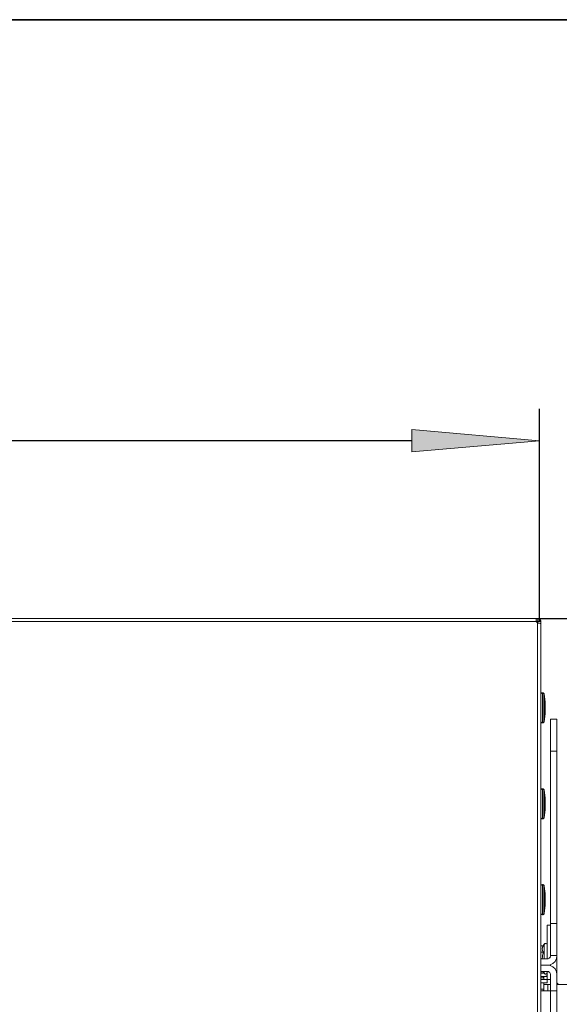
# Model space of a CAD drawing. Units: millimetres. Extents: x -2159 to 2041, y -1366 to 1604.
# Drawn here: x -296 to -127, y 1285 to 1593 of the extents above; entities that cross this region are included whole.
import ezdxf

# ---------------------------------------------------------------- set-up
doc = ezdxf.new("R2010")
doc.units = ezdxf.units.MM
doc.header["$LTSCALE"] = 10
doc.header["$PDMODE"] = 1
doc.header["$PDSIZE"] = -2
doc.layers.get('0').update_dxf_attribs({"lineweight": 18})
doc.layers.add('Geen', color=7, linetype='Continuous', lineweight=9)
doc.layers.add('Maatlijnen', color=7, linetype='Continuous', lineweight=9)
doc.styles.add('Century Gothic', font='Century Gothic')
doc.dimstyles.new('iFiRE', dxfattribs={"dimtxt": 35.401801, "dimasz": 39.997559, "dimexe": 10, "dimexo": 0, "dimgap": 5, "dimtad": 1, "dimdec": 0, "dimtxsty": 'Century Gothic', "dimblk": 'VW_FILLEDARROW', "dimblk1": 'VW_FILLEDARROW', "dimblk2": 'VW_FILLEDARROW', "dimcen": 0, "dimazin": 0, "dimtfac": 1, "dimtdec": 0, "dimtix": 1, "dimtmove": 0, "dimatfit": 0, "dimldrblk": 'VW_FILLEDARROW-1', "dimfxl": 1, "dimfrac": 2, "dimtolj": 1, "dimarcsym": 0})

# ---------------------------------------------------------------- blocks, each defined once
blk = doc.blocks.new('Groep-2-1')
at = {"layer": 'Geen', "color": 7, "linetype": 'Continuous', "lineweight": 9}
for p, q in [((-134.4, 1405.82), (-330.12, 1405.82)), ((-134.4, 1404.82), (-314.25, 1404.82)), ((-134.4, 1405.82), (-281, 1405.82)), ((-134.46, 1405.72), (-134.5, 1405.53)), ((-134.48, 1405.43), (-134.5, 1405.53)), ((-134.44, 1405.15), (-134.48, 1405.43)), ((-134.42, 1405.81), (-134.46, 1405.72)), ((-134.4, 1404.82), (-134.44, 1405.15)), ((-134.4, 1405.82), (-134.42, 1405.81)), ((-134.4, 1404.92), (-134.41, 1404.92)), ((-134.4, 1405.82), (-134.4, 1404.92)), ((-133.9, 1405.82), (-134.4, 1405.82)), ((-133.9, 1404.92), (-134.4, 1404.92)), ((-133.9, 1404.32), (-134.4, 1404.82)), ((-134, 1404.92), (-133.96, 1404.92)), ((-133.94, 1404.9), (-133.97, 1404.92)), ((-133.93, 1404.89), (-133.96, 1404.92)), ((-133.94, 1404.91), (-133.94, 1404.91)), ((-133.94, 1404.91), (-133.94, 1404.91)), ((-133.94, 1404.9), (-133.92, 1404.88)), ((-133.91, 1404.86), (-133.93, 1404.89)), ((-133.91, 1404.87), (-133.91, 1404.85)), ((-133.91, 1404.86), (-133.9, 1404.82)), ((-133.9, 1404.92), (-133.9, 1405.82)), ((-133.74, 1405.79), (-133.9, 1405.81)), ((-133.9, 1405.81), (-133.66, 1405.77)), ((-133.79, 1404.82), (-133.9, 1404.82)), ((-133.9, 1404.82), (-133.9, 1404.32)), ((-133.67, 1404.82), (-133.79, 1404.82)), ((-133.66, 1405.77), (-133.74, 1405.79)), ((-133.45, 1404.82), (-133.67, 1404.82)), ((-133.42, 1405.64), (-133.66, 1405.77)), ((-133.66, 1405.77), (-133.38, 1405.61)), ((-133, 1404.82), (-133.45, 1404.82)), ((-133.38, 1405.61), (-133.42, 1405.64)), ((-133.17, 1405.38), (-133.38, 1405.61)), ((-133.18, 1405.4), (-133.38, 1405.61)), ((-133.17, 1405.38), (-133.18, 1405.4)), ((-133.04, 1405.09), (-133.17, 1405.38)), ((-133.17, 1405.38), (-133.03, 1405.08)), ((-133.03, 1405.08), (-133.04, 1405.09)), ((-133, 1404.82), (-133.03, 1405.08)), ((-133, 1404.82), (-133, 907.32)), ((-133.74, 1404.31), (-134, 1404.32)), ((-133.9, 1404.32), (-134, 1404.32)), ((-134, 907.32), (-134, 1404.32)), ((-133.9, 1401.83), (-133.9, 1401.82)), ((-133.44, 1404.29), (-133.74, 1404.31)), ((-133.22, 1404.27), (-133.44, 1404.29)), ((-133.06, 1404.25), (-133.22, 1404.27)), ((-133, 1404.22), (-133.06, 1404.25)), ((-132.98, 1382.14), (-133, 1382.02)), ((-132.91, 1382.3), (-132.98, 1382.14)), ((-132.79, 1382.42), (-132.91, 1382.3)), ((-132.63, 1382.49), (-132.79, 1382.42)), ((-132.5, 1382.51), (-132.63, 1382.49)), ((-132.4, 1382.51), (-132.5, 1382.51)), ((-132.5, 1373.12), (-132.5, 1382.51)), ((-132.26, 1382.49), (-132.4, 1382.51)), ((-132.4, 1373.12), (-132.4, 1382.51)), ((-132.13, 1382.43), (-132.26, 1382.49)), ((-132.02, 1382.33), (-132.13, 1382.43)), ((-131.94, 1382.21), (-132.02, 1382.33)), ((-131.9, 1382.08), (-131.94, 1382.21)), ((-131.59, 1379.7), (-131.9, 1382.08)), ((-131.9, 1373.56), (-131.9, 1382.08)), ((-131.63, 1379.37), (-131.63, 1379.37)), ((-131.63, 1379.37), (-131.63, 1379.37)), ((-131.6, 1379.7), (-131.6, 1379.7)), ((-131.59, 1375.95), (-131.59, 1379.7)), ((-131.9, 1373.56), (-131.59, 1375.95)), ((-130, 1374.32), (-130, 1300.12)), ((-128, 1374.32), (-130, 1374.32)), ((-128, 905.12), (-128, 1374.32)), ((-133, 1373.62), (-132.98, 1373.49)), ((-132.98, 1373.49), (-132.91, 1373.34)), ((-132.91, 1373.34), (-132.79, 1373.21)), ((-132.79, 1373.21), (-132.63, 1373.14)), ((-132.63, 1373.14), (-132.5, 1373.12)), ((-132.4, 1373.12), (-132.5, 1373.12)), ((-132.4, 1373.12), (-132.26, 1373.14)), ((-132.26, 1373.14), (-132.13, 1373.2)), ((-132.13, 1373.2), (-132.02, 1373.3)), ((-132.02, 1373.3), (-131.94, 1373.42)), ((-131.94, 1373.42), (-131.9, 1373.56)), ((-128, 1364.32), (-130, 1364.32)), ((-132.63, 1352.49), (-132.79, 1352.42)), ((-132.5, 1352.51), (-132.63, 1352.49)), ((-132.4, 1352.51), (-132.5, 1352.51)), ((-132.5, 1343.12), (-132.5, 1352.51)), ((-132.26, 1352.49), (-132.4, 1352.51)), ((-132.4, 1343.12), (-132.4, 1352.51)), ((-132.13, 1352.43), (-132.26, 1352.49)), ((-132.98, 1352.14), (-133, 1352.02)), ((-132.91, 1352.3), (-132.98, 1352.14)), ((-132.79, 1352.42), (-132.91, 1352.3)), ((-132.02, 1352.33), (-132.13, 1352.43)), ((-131.94, 1352.21), (-132.02, 1352.33)), ((-131.9, 1352.08), (-131.94, 1352.21)), ((-131.59, 1349.7), (-131.9, 1352.08)), ((-131.9, 1343.56), (-131.9, 1352.08)), ((-131.63, 1349.37), (-131.63, 1349.37)), ((-131.63, 1349.37), (-131.63, 1349.37)), ((-131.6, 1349.7), (-131.6, 1349.7)), ((-131.59, 1345.95), (-131.59, 1349.7)), ((-133, 1343.62), (-132.98, 1343.49)), ((-132.98, 1343.49), (-132.91, 1343.34)), ((-132.91, 1343.34), (-132.79, 1343.21)), ((-132.79, 1343.21), (-132.63, 1343.14)), ((-132.26, 1343.14), (-132.13, 1343.2)), ((-132.13, 1343.2), (-132.02, 1343.3)), ((-132.02, 1343.3), (-131.94, 1343.42)), ((-131.94, 1343.42), (-131.9, 1343.56)), ((-131.9, 1343.56), (-131.59, 1345.95)), ((-132.63, 1343.14), (-132.5, 1343.12)), ((-132.4, 1343.12), (-132.5, 1343.12)), ((-132.4, 1343.12), (-132.26, 1343.14)), ((-132.98, 1322.14), (-133, 1322.02)), ((-132.91, 1322.3), (-132.98, 1322.14)), ((-132.79, 1322.42), (-132.91, 1322.3)), ((-132.63, 1322.49), (-132.79, 1322.42)), ((-132.5, 1322.51), (-132.63, 1322.49)), ((-132.4, 1322.51), (-132.5, 1322.51)), ((-132.5, 1313.12), (-132.5, 1322.51)), ((-132.26, 1322.49), (-132.4, 1322.51)), ((-132.4, 1313.12), (-132.4, 1322.51)), ((-132.13, 1322.43), (-132.26, 1322.49)), ((-132.02, 1322.33), (-132.13, 1322.43)), ((-131.94, 1322.21), (-132.02, 1322.33)), ((-131.9, 1322.08), (-131.94, 1322.21)), ((-131.59, 1319.7), (-131.9, 1322.08)), ((-131.9, 1313.56), (-131.9, 1322.08)), ((-131.63, 1319.37), (-131.63, 1319.37)), ((-131.63, 1319.37), (-131.63, 1319.37)), ((-131.63, 1319.37), (-131.63, 1319.37)), ((-131.6, 1319.7), (-131.6, 1319.7)), ((-131.59, 1315.95), (-131.59, 1319.7)), ((-131.9, 1313.56), (-131.59, 1315.95)), ((-133, 1313.62), (-132.98, 1313.49)), ((-132.98, 1313.49), (-132.91, 1313.34)), ((-132.91, 1313.34), (-132.79, 1313.21)), ((-132.79, 1313.21), (-132.63, 1313.14)), ((-132.63, 1313.14), (-132.5, 1313.12)), ((-132.4, 1313.12), (-132.5, 1313.12)), ((-132.4, 1313.12), (-132.26, 1313.14)), ((-132.26, 1313.14), (-132.13, 1313.2)), ((-132.13, 1313.2), (-132.02, 1313.3)), ((-132.02, 1313.3), (-131.94, 1313.42)), ((-131.94, 1313.42), (-131.9, 1313.56)), ((-131, 1309.82), (-131, 1299.32)), ((-130, 1309.82), (-131, 1309.82)), ((-128, 1310.32), (-130, 1310.32)), ((-132.22, 1303.37), (-133, 1303.37)), ((-132.42, 1302.95), (-132.28, 1303.27)), ((-131.93, 1303.86), (-132.28, 1303.27)), ((-131.93, 1303.87), (-132.22, 1303.37)), ((-131.88, 1303.95), (-131.93, 1303.87)), ((-131.88, 1303.94), (-131.93, 1303.86)), ((-131.93, 1303.87), (-131.93, 1299.32)), ((-131.76, 1304.05), (-131.88, 1303.95)), ((-131.76, 1304.04), (-131.88, 1303.94)), ((-131.61, 1304.11), (-131.76, 1304.05)), ((-131.61, 1304.1), (-131.76, 1304.04)), ((-131.45, 1304.12), (-131.61, 1304.11)), ((-131.45, 1304.11), (-131.61, 1304.1)), ((-131.3, 1304.08), (-131.45, 1304.12)), ((-131.3, 1304.06), (-131.45, 1304.11)), ((-131.16, 1303.99), (-131.3, 1304.08)), ((-131.16, 1303.98), (-131.3, 1304.06)), ((-131.06, 1303.86), (-131.16, 1303.99)), ((-131.06, 1303.85), (-131.16, 1303.98)), ((-131.01, 1303.71), (-131.06, 1303.86)), ((-131.01, 1303.7), (-131.06, 1303.85)), ((-131, 1303.62), (-131.01, 1303.71)), ((-131, 1303.61), (-131.01, 1303.7)), ((-132.22, 1301.34), (-133, 1301.34)), ((-132.47, 1302.79), (-132.54, 1302.46)), ((-132.54, 1302.46), (-132.51, 1302.06)), ((-132.54, 1302.46), (-132.54, 1302.46)), ((-132.51, 1302.06), (-132.51, 1302.04)), ((-132.51, 1302.04), (-132.46, 1301.9)), ((-132.46, 1300.22), (-132.51, 1299.95)), ((-132.46, 1302.83), (-132.47, 1302.79)), ((-132.45, 1302.88), (-132.46, 1302.83)), ((-132.46, 1301.9), (-132.44, 1301.85)), ((-132.44, 1300.34), (-132.46, 1300.22)), ((-132.42, 1302.95), (-132.45, 1302.88)), ((-132.44, 1301.85), (-132.37, 1301.63)), ((-132.44, 1300.34), (-132.37, 1300.77)), ((-132.37, 1301.63), (-132.3, 1301.49)), ((-132.37, 1300.77), (-132.3, 1301.06)), ((-132.22, 1301.34), (-132.3, 1301.49)), ((-132.3, 1301.06), (-132.22, 1301.34)), ((-130, 1300.12), (-130.04, 1299.87)), ((-128, 1300.32), (-130, 1300.32)), ((-128.1, 1299.38), (-128, 1300.12)), ((-130.8, 1299.32), (-133, 1299.32)), ((-130.8, 1297.32), (-133, 1297.32)), ((-132.51, 1299.91), (-132.53, 1299.33)), ((-132.53, 1299.33), (-132.53, 1299.32)), ((-132.51, 1299.95), (-132.51, 1299.91)), ((-130.65, 1299.35), (-130.8, 1299.32)), ((-130.75, 1299.32), (-130.8, 1299.32)), ((-130.8, 1297.32), (-130.06, 1297.42)), ((-130.06, 1297.22), (-130.8, 1297.32)), ((-130.51, 1299.38), (-130.75, 1299.32)), ((-130.44, 1299.42), (-130.53, 1299.37)), ((-130.51, 1299.38), (-130.29, 1299.5)), ((-130.23, 1299.57), (-130.34, 1299.47)), ((-130.13, 1299.68), (-130.29, 1299.5)), ((-130.09, 1299.76), (-130.16, 1299.65)), ((-130.04, 1299.87), (-130.13, 1299.68)), ((-130.06, 1297.42), (-129.19, 1297.83)), ((-129.19, 1296.81), (-130.06, 1297.22)), ((-130.02, 1299.97), (-130.05, 1299.86)), ((-130, 1297.45), (-130, 1297.2)), ((-129.19, 1297.83), (-128.51, 1298.51)), ((-128.51, 1298.51), (-128.1, 1299.38)), ((-130.8, 1295.32), (-133, 1295.32)), ((-132.23, 1295.28), (-133, 1295.28)), ((-131.96, 1294.82), (-133, 1294.82)), ((-132.25, 1295.32), (-132.23, 1295.28)), ((-132.23, 1295.28), (-131.93, 1294.77)), ((-131.93, 1295.32), (-131.93, 1294.77)), ((-131.93, 1294.77), (-131.88, 1294.7)), ((-131.88, 1294.7), (-131.76, 1294.59)), ((-131.76, 1294.59), (-131.61, 1294.54)), ((-131.61, 1294.54), (-131.45, 1294.53)), ((-131.45, 1294.53), (-131.3, 1294.57)), ((-131, 1294.04), (-131.33, 1293.89)), ((-131.3, 1294.57), (-131.16, 1294.65)), ((-131.16, 1294.65), (-131.06, 1294.78)), ((-131.06, 1294.78), (-131.01, 1294.93)), ((-131.01, 1294.93), (-131, 1295.03)), ((-131, 1295.32), (-131, 1291.82)), ((-130.8, 1295.32), (-130.59, 1295.3)), ((-130.59, 1295.3), (-130.34, 1295.18)), ((-130.34, 1295.18), (-130.15, 1294.98)), ((-130.15, 1294.98), (-130.03, 1294.73)), ((-130.03, 1294.73), (-130, 1294.52)), ((-130, 1294.52), (-130, 1259.32)), ((-128.51, 1296.13), (-129.19, 1296.81)), ((-128.1, 1295.26), (-128.51, 1296.13)), ((-128, 1294.52), (-128.1, 1295.26)), ((-131, 1293.82), (-133, 1293.82)), ((-132.92, 1293.32), (-133, 1293.32)), ((-130, 1292.82), (-133, 1292.82)), ((-131, 1291.82), (-133, 1291.82)), ((-132.81, 1293.32), (-132.92, 1293.32)), ((-132.41, 1293.32), (-132.81, 1293.32)), ((-132.37, 1293.81), (-132.5, 1293.82)), ((-132.22, 1293.32), (-132.41, 1293.32)), ((-132.21, 1293.73), (-132.37, 1293.81)), ((-132.1, 1293.32), (-132.22, 1293.32)), ((-132.09, 1293.61), (-132.21, 1293.73)), ((-132, 1293.32), (-132.1, 1293.32)), ((-132.02, 1293.46), (-132.09, 1293.61)), ((-132, 1293.32), (-132.02, 1293.46)), ((-132, 1293.32), (-132, 1292.82)), ((-132, 1291.82), (-132, 1289.82)), ((-130, 1291.32), (-132, 1291.32)), ((-131.8, 1293.82), (-131.33, 1293.89)), ((-130.8, 1291.32), (-130.8, 1289.32)), ((-127.97, 1291.91), (-128, 1292.12)), ((-110, 1291.32), (-128, 1291.32)), ((-127.85, 1291.66), (-127.97, 1291.91)), ((-127.66, 1291.47), (-127.85, 1291.66)), ((-127.41, 1291.35), (-127.66, 1291.47)), ((-127.2, 1291.32), (-127.41, 1291.35)), ((-132.92, 1289.82), (-133, 1289.82)), ((-130, 1289.32), (-133, 1289.32)), ((-132.81, 1289.82), (-132.92, 1289.82)), ((-132.41, 1289.82), (-132.81, 1289.82)), ((-132.5, 1289.32), (-132.37, 1289.34)), ((-132.22, 1289.82), (-132.41, 1289.82)), ((-132.37, 1289.34), (-132.21, 1289.41)), ((-132.1, 1289.82), (-132.22, 1289.82)), ((-132.21, 1289.41), (-132.09, 1289.54)), ((-132, 1289.82), (-132.1, 1289.82)), ((-132.09, 1289.54), (-132.02, 1289.69)), ((-132.02, 1289.69), (-132, 1289.82)), ((-128, 1289.32), (-130, 1289.32)), ((-127.97, 1289.44), (-127.97, 1289.44)), ((-127.97, 1289.32), (-127.97, 1289.32))]:
    blk.add_line(p, q, dxfattribs=at)
blk = doc.blocks.new('VW_FILLEDARROW')
at = {"linetype": 'Continuous', "lineweight": 0}
blk.add_hatch(color=0, dxfattribs=at).paths.add_polyline_path([(-1, 0.0875), (0, 0), (-1, -0.0875)])
at = {"color": 0, "linetype": 'Continuous', "lineweight": 5, "flags": 128}
blk.add_lwpolyline([(-1, 0.0875), (0, 0), (-1, -0.0875)], close=True, dxfattribs=at)
blk = doc.blocks.new('*D13')
at = {"layer": 'Defpoints', "color": 0}
for p in [(-683.23, 1461.42), (-133.4, 1404.83), (-683.23, 1219.5)]:
    blk.add_point(p, dxfattribs=at)
at = {"layer": 'Maatlijnen', "color": 0, "linetype": 'Continuous', "lineweight": -2}
for p, q in [((-683.23, 1219.5), (-683.23, 1471.42)), ((-133.4, 1404.83), (-133.4, 1471.42)), ((-173.4, 1461.42), (-643.23, 1461.42))]:
    blk.add_line(p, q, dxfattribs=at)
at = {"layer": 'Maatlijnen', "color": 0, "lineweight": -2, "xscale": 39.99755859374999, "yscale": 39.99755859374999, "zscale": 39.99755859374999, "rotation": 180}
blk.add_blockref('VW_FILLEDARROW', (-683.23, 1461.42), dxfattribs=at)
at = {"layer": 'Maatlijnen', "color": 0, "lineweight": -2, "xscale": 39.99755859374999, "yscale": 39.99755859374999, "zscale": 39.99755859374999}
blk.add_blockref('VW_FILLEDARROW', (-133.4, 1461.42), dxfattribs=at)
at = {"layer": 'Maatlijnen', "color": 0, "lineweight": 9, "insert": (-408.31, 1485.01), "char_height": 35.402, "attachment_point": 5, "style": 'Century Gothic'}
blk.add_mtext('\\A1;550', dxfattribs=at)
blk = doc.blocks.new('VW_FILLEDARROW-1')
at = {"linetype": 'Continuous', "lineweight": 0}
blk.add_hatch(color=0, dxfattribs=at).paths.add_polyline_path([(-1, 0.0875), (0, 0), (-1, -0.0875)])
at = {"color": 0, "linetype": 'Continuous', "lineweight": 13, "flags": 128}
blk.add_lwpolyline([(-1, 0.0875), (0, 0), (-1, -0.0875)], close=True, dxfattribs=at)
blk = doc.blocks.new('*D20')
at = {"layer": 'Defpoints', "color": 0}
for p in [(-134.4, 1405.82), (1, 1405.82), (-81, 1289.32)]:
    blk.add_point(p, dxfattribs=at)
at = {"layer": 'Maatlijnen', "color": 0, "linetype": 'Continuous', "lineweight": -2}
for p, q in [((-134.4, 1405.82), (11, 1405.82)), ((1, 1329.32), (1, 1365.83)), ((-81, 1289.32), (11, 1289.32))]:
    blk.add_line(p, q, dxfattribs=at)
at = {"layer": 'Maatlijnen', "color": 0, "lineweight": -2, "xscale": 39.99755859374999, "yscale": 39.99755859374999, "zscale": 39.99755859374999}
for p, rotation in [((1, 1405.82), 90.00000000000001), ((1, 1289.32), 270)]:
    blk.add_blockref('VW_FILLEDARROW', p, dxfattribs=dict(at, rotation=rotation))
at = {"layer": 'Maatlijnen', "color": 0, "lineweight": 9, "insert": (-22.14, 1347.57), "char_height": 35.402, "attachment_point": 5, "rotation": 90, "style": 'Century Gothic'}
blk.add_mtext('\\A1;117', dxfattribs=at)
blk = doc.blocks.new('*D23')
at = {"layer": 'Defpoints', "color": 0}
for p in [(-133.9, 1405.82), (82.72, 1405.82), (-81, 855.32)]:
    blk.add_point(p, dxfattribs=at)
at = {"layer": 'Maatlijnen', "color": 0, "linetype": 'Continuous', "lineweight": -2}
for p, q in [((-133.9, 1405.82), (92.72, 1405.82)), ((82.72, 895.32), (82.72, 1365.83)), ((-81, 855.32), (92.72, 855.32))]:
    blk.add_line(p, q, dxfattribs=at)
at = {"layer": 'Maatlijnen', "color": 0, "lineweight": -2, "xscale": 39.99755859374999, "yscale": 39.99755859374999, "zscale": 39.99755859374999}
for p, rotation in [((82.72, 1405.82), 90.00000000000001), ((82.72, 855.32), 270)]:
    blk.add_blockref('VW_FILLEDARROW', p, dxfattribs=dict(at, rotation=rotation))
at = {"layer": 'Maatlijnen', "color": 0, "lineweight": 9, "insert": (59.57, 1130.57), "char_height": 35.402, "attachment_point": 5, "rotation": 90, "style": 'Century Gothic'}
blk.add_mtext('\\A1;551', dxfattribs=at)

msp = doc.modelspace()

# ---------------------------------------------------------------- linework, layer by layer
at = {"layer": 'Geen', "color": 7, "linetype": 'Continuous', "lineweight": 35, "flags": 128}
msp.add_lwpolyline([(-2147, -1351.05), (-2147, 1593.15), (2025.9, 1593.15), (2025.9, -1351.05)], close=True, dxfattribs=at)

# ---------------------------------------------------------------- block references
at = {"layer": 'Geen', "color": 7}
msp.add_blockref('Groep-2-1', (0, 0), dxfattribs=at)

# ---------------------------------------------------------------- dimensions: what is measured, and where the dimension line sits
at = {"layer": 'Maatlijnen', "color": 7, "linetype": 'Continuous', "lineweight": 9}
dim = msp.add_linear_dim(base=(-683.23, 1461.42), p1=(-133.4, 1404.83), p2=(-683.23, 1219.5), dimstyle='iFiRE', override={"dimgap": 5, "dimpost": '<>', "dimtxsty": 'Century Gothic', "dimtmove": 2}, dxfattribs=at)
dim.commit()
dim.dimension.update_dxf_attribs({"geometry": '*D13', "text_midpoint": (-408.31, 1485.01)})
for base, p1, p2, picture, middle in [((1, 1405.82358893), (-81, 1289.32358893), (-134.39999993, 1405.82358893), '*D20', (-22.14386609, 1347.57358893)), ((82.71577308, 1405.82358893), (-81, 855.32358893), (-133.89999993, 1405.82358893), '*D23', (59.571907, 1130.57358893))]:
    dim = msp.add_linear_dim(base=base, p1=p1, p2=p2, angle=270, dimstyle='iFiRE', override={"dimgap": 5, "dimpost": '<>', "dimtxsty": 'Century Gothic', "dimtmove": 2}, dxfattribs=at)
    dim.commit()
    dim.dimension.update_dxf_attribs({"geometry": picture, "text_midpoint": middle})

doc.saveas('drawing.dxf')
